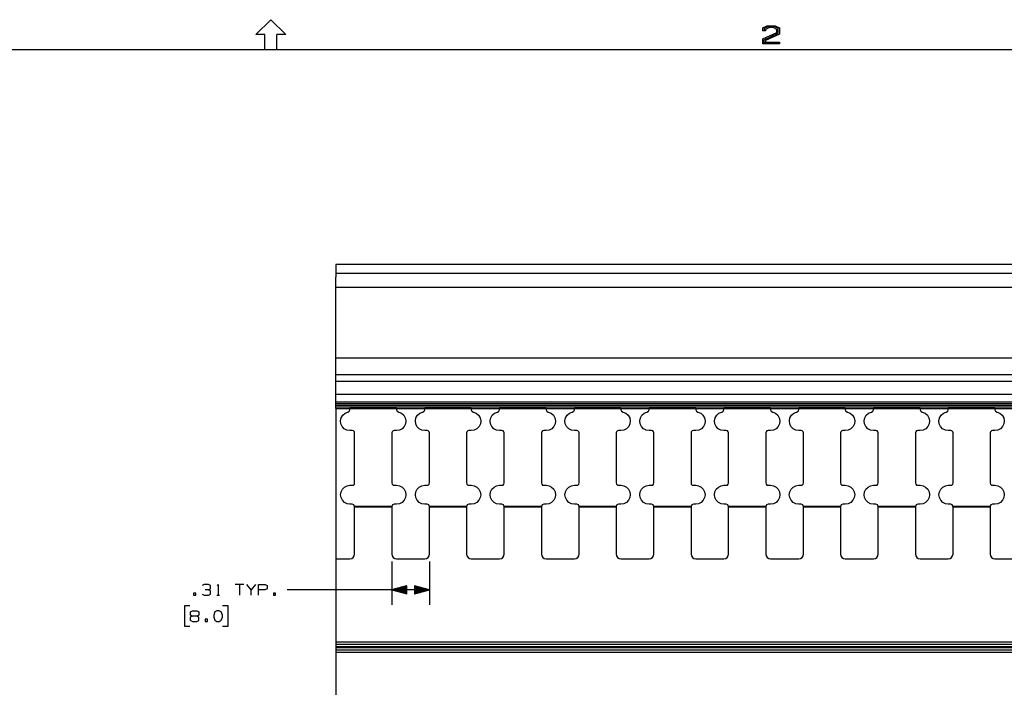
# Model space of a CAD drawing. Units: inches. Extents: x -0.2 to 34.2, y -0.2 to 22.2.
# Drawn here: x 14.9 to 23.1, y 16.4 to 22 of the extents above; entities that cross this region are included whole.
import ezdxf

# ---------------------------------------------------------------- set-up
doc = ezdxf.new("R2010")
doc.units = ezdxf.units.IN
doc.header["$MEASUREMENT"] = 0
doc.layers.add('TFR-TRI', color=7, linetype='CONTINUOUS', true_color=0xffffff)

msp = doc.modelspace()

# ---------------------------------------------------------------- linework, layer by layer
at = {"layer": 'TFR-TRI', "color": 18, "linetype": 'Continuous'}
for p, q in [((16.875, 21.875), (17, 22)), ((17, 22), (17.125, 21.875)), ((21.1187, 21.9333), (21.1531, 21.9489)), ((21.1187, 21.9067), (21.1187, 21.9333)), ((21.164, 21.9426), (21.1297, 21.9255)), ((21.1297, 21.9255), (21.1297, 21.913)), ((21.1734, 21.9348), (21.139, 21.9192)), ((21.1531, 21.9489), (21.2218, 21.9489)), ((21.2125, 21.9426), (21.164, 21.9426)), ((21.2031, 21.9348), (21.1734, 21.9348)), ((21.2359, 21.9192), (21.2031, 21.9348)), ((21.2468, 21.9255), (21.2125, 21.9426)), ((21.2218, 21.9489), (21.2562, 21.9333)), ((21.2468, 21.8864), (21.2468, 21.9255)), ((21.2562, 21.9333), (21.2562, 21.8801)), ((16.95, 21.875), (16.875, 21.875)), ((16.95, 21.75), (16.95, 21.875)), ((17.125, 21.875), (17.05, 21.875)), ((17.05, 21.75), (17.05, 21.875)), ((21.139, 21.9067), (21.1187, 21.9067)), ((21.1187, 21.8395), (21.2359, 21.8942)), ((21.1297, 21.8317), (21.2468, 21.8864)), ((21.139, 21.9192), (21.139, 21.9067)), ((21.2562, 21.8801), (21.139, 21.8255)), ((21.2359, 21.8942), (21.2359, 21.9192)), ((21.1187, 21.7989), (21.1187, 21.8395)), ((21.2562, 21.7989), (21.1187, 21.7989)), ((21.1297, 21.8051), (21.1297, 21.8317)), ((21.2468, 21.8051), (21.1297, 21.8051)), ((21.139, 21.8255), (21.139, 21.813)), ((21.139, 21.813), (21.2562, 21.813)), ((21.2562, 21.813), (21.2562, 21.7989)), ((0.25, 21.75), (33.75, 21.75)), ((16.95, 21.75), (17.05, 21.75)), ((26.7935, 19.9508), (17.5435, 19.9508)), ((17.5435, 19.9508), (17.5435, 19.949)), ((17.5435, 19.949), (17.5435, 19.9441)), ((17.5435, 19.9441), (17.5435, 19.8787)), ((17.5435, 19.8787), (26.7935, 19.8787)), ((17.5435, 19.8787), (17.5435, 19.8776)), ((17.5435, 19.8776), (17.5435, 19.8765)), ((17.5435, 19.8765), (17.5435, 19.8747)), ((17.5435, 19.8747), (17.5435, 19.8694)), ((17.5435, 19.8694), (17.5435, 19.8593)), ((17.5435, 19.8593), (17.5435, 19.8464)), ((17.5435, 19.8109), (17.5435, 19.8464)), ((17.5435, 19.7845), (17.5435, 19.8109)), ((17.5435, 19.7682), (17.5435, 19.7845)), ((17.5435, 19.7627), (17.5435, 19.7682)), ((17.5435, 19.7627), (26.7935, 19.7627)), ((17.5435, 19.7587), (17.5435, 19.7627)), ((17.5435, 19.7479), (17.5435, 19.7587)), ((17.5435, 19.7332), (17.5435, 19.7479)), ((17.5435, 19.1892), (17.5435, 19.7332)), ((17.5435, 19.179), (17.5435, 19.1892)), ((17.5435, 19.1695), (17.5435, 19.179)), ((17.5435, 19.1695), (26.7935, 19.1695)), ((17.5435, 19.0642), (17.5435, 19.1695)), ((17.5435, 19.0463), (17.5435, 19.0642)), ((17.5435, 19.032), (17.5435, 19.0463)), ((17.5435, 19.032), (26.7935, 19.032)), ((17.5435, 19.0102), (17.5435, 19.032)), ((17.5435, 18.9958), (17.5435, 19.0102)), ((17.5435, 18.9761), (17.5435, 18.9958)), ((17.5435, 18.9761), (26.7935, 18.9761)), ((17.5435, 18.8639), (17.5435, 18.9761)), ((26.7935, 18.8639), (17.5435, 18.8639)), ((17.5435, 18.8582), (17.5435, 18.8639)), ((17.5435, 18.8443), (17.5435, 18.8582)), ((17.5435, 18.8233), (17.5435, 18.8443)), ((17.5435, 18.812), (17.5435, 18.8233)), ((17.5435, 18.8048), (17.5435, 18.812)), ((17.5435, 18.8014), (17.5435, 18.8048)), ((17.5435, 18.8014), (26.7935, 18.8014)), ((17.5435, 18.7924), (17.5435, 18.8014)), ((17.5435, 18.7882), (17.5435, 18.7924)), ((17.5435, 18.7882), (26.7935, 18.7882)), ((17.5435, 18.788), (17.5435, 18.7882)), ((17.5435, 18.788), (26.7935, 18.788)), ((17.5435, 18.779), (17.5435, 18.788)), ((17.5435, 18.7748), (17.5435, 18.779)), ((17.5435, 18.7748), (26.7935, 18.7748)), ((17.5435, 18.7745), (17.5435, 18.7748)), ((17.5435, 18.7745), (26.7935, 18.7745)), ((17.5435, 18.7655), (17.5435, 18.7745)), ((17.5435, 18.7613), (17.5435, 18.7655)), ((17.5435, 18.7613), (26.7935, 18.7613)), ((17.5435, 18.761), (17.5435, 18.7613)), ((17.5435, 18.761), (26.7935, 18.761)), ((17.5435, 18.752), (17.5435, 18.761)), ((17.5435, 18.7478), (17.5435, 18.752)), ((17.5435, 18.7471), (17.5435, 18.7478)), ((17.5435, 18.7468), (17.5435, 18.7471)), ((17.5435, 18.7468), (26.7935, 18.7468)), ((17.5435, 18.7468), (17.5435, 17.4891)), ((17.6202, 18.7075), (17.6436, 18.7172)), ((17.6436, 18.7172), (17.6564, 18.7235)), ((17.6564, 18.7235), (17.6616, 18.7368)), ((17.6616, 18.7462), (17.6616, 18.7468)), ((17.6616, 18.7456), (17.6616, 18.7462)), ((18.0515, 18.7456), (17.6616, 18.7456)), ((17.6616, 18.7368), (17.6616, 18.7456)), ((18.0515, 18.7468), (18.0515, 18.7462)), ((18.0515, 18.7462), (18.0515, 18.7456)), ((18.0515, 18.7456), (18.0515, 18.7368)), ((18.0515, 18.7368), (18.0567, 18.7235)), ((18.0567, 18.7235), (18.0696, 18.7172)), ((18.0696, 18.7172), (18.093, 18.7075)), ((18.2463, 18.7075), (18.2697, 18.7172)), ((18.2697, 18.7172), (18.2825, 18.7235)), ((18.2825, 18.7235), (18.2877, 18.7368)), ((18.2877, 18.7462), (18.2877, 18.7468)), ((18.2877, 18.7456), (18.2877, 18.7462)), ((18.6776, 18.7456), (18.2877, 18.7456)), ((18.2877, 18.7368), (18.2877, 18.7456)), ((18.6776, 18.7468), (18.6776, 18.7462)), ((18.6776, 18.7462), (18.6776, 18.7456)), ((18.6776, 18.7456), (18.6776, 18.7368)), ((18.6776, 18.7368), (18.6828, 18.7235)), ((18.6828, 18.7235), (18.6957, 18.7172)), ((18.6957, 18.7172), (18.7191, 18.7075)), ((18.8723, 18.7075), (18.8958, 18.7172)), ((18.8958, 18.7172), (18.9086, 18.7235)), ((18.9086, 18.7235), (18.9138, 18.7368)), ((18.9138, 18.7462), (18.9138, 18.7468)), ((18.9138, 18.7456), (18.9138, 18.7462)), ((19.3037, 18.7456), (18.9138, 18.7456)), ((18.9138, 18.7368), (18.9138, 18.7456)), ((19.3037, 18.7468), (19.3037, 18.7462)), ((19.3037, 18.7462), (19.3037, 18.7456)), ((19.3037, 18.7456), (19.3037, 18.7368)), ((19.3037, 18.7368), (19.3089, 18.7235)), ((19.3089, 18.7235), (19.3217, 18.7172)), ((19.3217, 18.7172), (19.3452, 18.7075)), ((19.4984, 18.7075), (19.5219, 18.7172)), ((19.5219, 18.7172), (19.5347, 18.7235)), ((19.5347, 18.7235), (19.5399, 18.7368)), ((19.5399, 18.7462), (19.5399, 18.7468)), ((19.5399, 18.7456), (19.5399, 18.7462)), ((19.9298, 18.7456), (19.5399, 18.7456)), ((19.5399, 18.7368), (19.5399, 18.7456)), ((19.9298, 18.7468), (19.9298, 18.7462)), ((19.9298, 18.7462), (19.9298, 18.7456)), ((19.9298, 18.7456), (19.9298, 18.7368)), ((19.9298, 18.7368), (19.935, 18.7235)), ((19.935, 18.7235), (19.9478, 18.7172)), ((19.9478, 18.7172), (19.9712, 18.7075)), ((20.1245, 18.7075), (20.1479, 18.7172)), ((20.1479, 18.7172), (20.1608, 18.7235)), ((20.1608, 18.7235), (20.166, 18.7368)), ((20.166, 18.7462), (20.166, 18.7468)), ((20.166, 18.7456), (20.166, 18.7462)), ((20.5559, 18.7456), (20.166, 18.7456)), ((20.166, 18.7368), (20.166, 18.7456)), ((20.5559, 18.7468), (20.5559, 18.7462)), ((20.5559, 18.7462), (20.5559, 18.7456)), ((20.5559, 18.7456), (20.5559, 18.7368)), ((20.5559, 18.7368), (20.5611, 18.7235)), ((20.5611, 18.7235), (20.5739, 18.7172)), ((20.5739, 18.7172), (20.5973, 18.7075)), ((20.7506, 18.7075), (20.774, 18.7172)), ((20.774, 18.7172), (20.7869, 18.7235)), ((20.7869, 18.7235), (20.7921, 18.7368)), ((20.7921, 18.7462), (20.7921, 18.7468)), ((20.7921, 18.7456), (20.7921, 18.7462)), ((21.1819, 18.7456), (20.7921, 18.7456)), ((20.7921, 18.7368), (20.7921, 18.7456)), ((21.1819, 18.7468), (21.1819, 18.7462)), ((21.1819, 18.7462), (21.1819, 18.7456)), ((21.1819, 18.7456), (21.1819, 18.7368)), ((21.1819, 18.7368), (21.1871, 18.7235)), ((21.1871, 18.7235), (21.2, 18.7172)), ((21.2, 18.7172), (21.2234, 18.7075)), ((21.3767, 18.7075), (21.4001, 18.7172)), ((21.4001, 18.7172), (21.413, 18.7235)), ((21.413, 18.7235), (21.4182, 18.7368)), ((21.4182, 18.7462), (21.4182, 18.7468)), ((21.4182, 18.7456), (21.4182, 18.7462)), ((21.808, 18.7456), (21.4182, 18.7456)), ((21.4182, 18.7368), (21.4182, 18.7456)), ((21.808, 18.7468), (21.808, 18.7462)), ((21.808, 18.7462), (21.808, 18.7456)), ((21.808, 18.7456), (21.808, 18.7368)), ((21.808, 18.7368), (21.8132, 18.7235)), ((21.8132, 18.7235), (21.8261, 18.7172)), ((21.8261, 18.7172), (21.8495, 18.7075)), ((22.0028, 18.7075), (22.0262, 18.7172)), ((22.0262, 18.7172), (22.0391, 18.7235)), ((22.0391, 18.7235), (22.0443, 18.7368)), ((22.0443, 18.7462), (22.0443, 18.7468)), ((22.0443, 18.7456), (22.0443, 18.7462)), ((22.4341, 18.7456), (22.0443, 18.7456)), ((22.0443, 18.7368), (22.0443, 18.7456)), ((22.4341, 18.7468), (22.4341, 18.7462)), ((22.4341, 18.7462), (22.4341, 18.7456)), ((22.4341, 18.7456), (22.4341, 18.7368)), ((22.4341, 18.7368), (22.4393, 18.7235)), ((22.4393, 18.7235), (22.4522, 18.7172)), ((22.4522, 18.7172), (22.4756, 18.7075)), ((22.6289, 18.7075), (22.6523, 18.7172)), ((22.6523, 18.7172), (22.6651, 18.7235)), ((22.6651, 18.7235), (22.6703, 18.7368)), ((22.6703, 18.7462), (22.6703, 18.7468)), ((22.6703, 18.7456), (22.6703, 18.7462)), ((23.0602, 18.7456), (22.6703, 18.7456)), ((22.6703, 18.7368), (22.6703, 18.7456)), ((23.0602, 18.7468), (23.0602, 18.7462)), ((23.0602, 18.7462), (23.0602, 18.7456)), ((23.0602, 18.7456), (23.0602, 18.7368)), ((23.0602, 18.7368), (23.0654, 18.7235)), ((23.0654, 18.7235), (23.0783, 18.7172)), ((23.0783, 18.7172), (23.1017, 18.7075)), ((17.583, 18.6442), (17.5882, 18.669)), ((17.5859, 18.619), (17.583, 18.6442)), ((17.5882, 18.669), (17.6011, 18.6908)), ((17.6011, 18.6908), (17.6202, 18.7075)), ((18.093, 18.7075), (18.1121, 18.6908)), ((18.1121, 18.6908), (18.1249, 18.669)), ((18.1249, 18.669), (18.1302, 18.6442)), ((18.1302, 18.6442), (18.1272, 18.619)), ((18.2091, 18.6442), (18.2143, 18.669)), ((18.212, 18.619), (18.2091, 18.6442)), ((18.2143, 18.669), (18.2271, 18.6908)), ((18.2271, 18.6908), (18.2463, 18.7075)), ((18.7191, 18.7075), (18.7382, 18.6908)), ((18.7382, 18.6908), (18.751, 18.669)), ((18.751, 18.669), (18.7563, 18.6442)), ((18.7563, 18.6442), (18.7533, 18.619)), ((18.8352, 18.6442), (18.8404, 18.669)), ((18.8381, 18.619), (18.8352, 18.6442)), ((18.8404, 18.669), (18.8532, 18.6908)), ((18.8532, 18.6908), (18.8723, 18.7075)), ((19.3452, 18.7075), (19.3643, 18.6908)), ((19.3643, 18.6908), (19.3771, 18.669)), ((19.3771, 18.669), (19.3823, 18.6442)), ((19.3823, 18.6442), (19.3794, 18.619)), ((19.4612, 18.6442), (19.4665, 18.669)), ((19.4642, 18.619), (19.4612, 18.6442)), ((19.4665, 18.669), (19.4793, 18.6908)), ((19.4793, 18.6908), (19.4984, 18.7075)), ((19.9712, 18.7075), (19.9904, 18.6908)), ((19.9904, 18.6908), (20.0032, 18.669)), ((20.0032, 18.669), (20.0084, 18.6442)), ((20.0084, 18.6442), (20.0055, 18.619)), ((20.0873, 18.6442), (20.0926, 18.669)), ((20.0903, 18.619), (20.0873, 18.6442)), ((20.0926, 18.669), (20.1054, 18.6908)), ((20.1054, 18.6908), (20.1245, 18.7075)), ((20.5973, 18.7075), (20.6164, 18.6908)), ((20.6164, 18.6908), (20.6293, 18.669)), ((20.6293, 18.669), (20.6345, 18.6442)), ((20.6345, 18.6442), (20.6316, 18.619)), ((20.7134, 18.6442), (20.7186, 18.669)), ((20.7163, 18.619), (20.7134, 18.6442)), ((20.7186, 18.669), (20.7315, 18.6908)), ((20.7315, 18.6908), (20.7506, 18.7075)), ((21.2234, 18.7075), (21.2425, 18.6908)), ((21.2425, 18.6908), (21.2554, 18.669)), ((21.2554, 18.669), (21.2606, 18.6442)), ((21.2606, 18.6442), (21.2577, 18.619)), ((21.3395, 18.6442), (21.3447, 18.669)), ((21.3424, 18.619), (21.3395, 18.6442)), ((21.3447, 18.669), (21.3576, 18.6908)), ((21.3576, 18.6908), (21.3767, 18.7075)), ((21.8495, 18.7075), (21.8686, 18.6908)), ((21.8686, 18.6908), (21.8815, 18.669)), ((21.8815, 18.669), (21.8867, 18.6442)), ((21.8867, 18.6442), (21.8838, 18.619)), ((21.9656, 18.6442), (21.9708, 18.669)), ((21.9685, 18.619), (21.9656, 18.6442)), ((21.9708, 18.669), (21.9837, 18.6908)), ((21.9837, 18.6908), (22.0028, 18.7075)), ((22.4756, 18.7075), (22.4947, 18.6908)), ((22.4947, 18.6908), (22.5075, 18.669)), ((22.5075, 18.669), (22.5128, 18.6442)), ((22.5128, 18.6442), (22.5098, 18.619)), ((22.5917, 18.6442), (22.5969, 18.669)), ((22.5946, 18.619), (22.5917, 18.6442)), ((22.5969, 18.669), (22.6097, 18.6908)), ((22.6097, 18.6908), (22.6289, 18.7075)), ((23.1017, 18.7075), (23.1208, 18.6908)), ((23.1208, 18.6908), (23.1336, 18.669)), ((23.1336, 18.669), (23.1389, 18.6442)), ((23.1389, 18.6442), (23.1359, 18.619)), ((17.5967, 18.596), (17.5859, 18.619)), ((17.6142, 18.5777), (17.5967, 18.596)), ((17.6366, 18.5659), (17.6142, 18.5777)), ((17.6616, 18.5618), (17.6366, 18.5659)), ((17.6813, 18.5618), (17.6616, 18.5618)), ((17.6912, 18.5592), (17.6813, 18.5618)), ((17.6984, 18.552), (17.6912, 18.5592)), ((17.701, 18.5421), (17.6984, 18.552)), ((18.0148, 18.552), (18.0121, 18.5421)), ((18.022, 18.5592), (18.0148, 18.552)), ((18.0318, 18.5618), (18.022, 18.5592)), ((18.0515, 18.5618), (18.0318, 18.5618)), ((18.0765, 18.5659), (18.0515, 18.5618)), ((18.099, 18.5777), (18.0765, 18.5659)), ((18.1165, 18.596), (18.099, 18.5777)), ((18.1272, 18.619), (18.1165, 18.596)), ((18.2228, 18.596), (18.212, 18.619)), ((18.2403, 18.5777), (18.2228, 18.596)), ((18.2627, 18.5659), (18.2403, 18.5777)), ((18.2877, 18.5618), (18.2627, 18.5659)), ((18.3074, 18.5618), (18.2877, 18.5618)), ((18.3173, 18.5592), (18.3074, 18.5618)), ((18.3245, 18.552), (18.3173, 18.5592)), ((18.3271, 18.5421), (18.3245, 18.552)), ((18.6409, 18.552), (18.6382, 18.5421)), ((18.6481, 18.5592), (18.6409, 18.552)), ((18.6579, 18.5618), (18.6481, 18.5592)), ((18.6776, 18.5618), (18.6579, 18.5618)), ((18.7026, 18.5659), (18.6776, 18.5618)), ((18.725, 18.5777), (18.7026, 18.5659)), ((18.7426, 18.596), (18.725, 18.5777)), ((18.7533, 18.619), (18.7426, 18.596)), ((18.8489, 18.596), (18.8381, 18.619)), ((18.8664, 18.5777), (18.8489, 18.596)), ((18.8888, 18.5659), (18.8664, 18.5777)), ((18.9138, 18.5618), (18.8888, 18.5659)), ((18.9335, 18.5618), (18.9138, 18.5618)), ((18.9433, 18.5592), (18.9335, 18.5618)), ((18.9506, 18.552), (18.9433, 18.5592)), ((18.9532, 18.5421), (18.9506, 18.552)), ((19.267, 18.552), (19.2643, 18.5421)), ((19.2742, 18.5592), (19.267, 18.552)), ((19.284, 18.5618), (19.2742, 18.5592)), ((19.3037, 18.5618), (19.284, 18.5618)), ((19.3287, 18.5659), (19.3037, 18.5618)), ((19.3511, 18.5777), (19.3287, 18.5659)), ((19.3686, 18.596), (19.3511, 18.5777)), ((19.3794, 18.619), (19.3686, 18.596)), ((19.4749, 18.596), (19.4642, 18.619)), ((19.4925, 18.5777), (19.4749, 18.596)), ((19.5149, 18.5659), (19.4925, 18.5777)), ((19.5399, 18.5618), (19.5149, 18.5659)), ((19.5596, 18.5618), (19.5399, 18.5618)), ((19.5694, 18.5592), (19.5596, 18.5618)), ((19.5766, 18.552), (19.5694, 18.5592)), ((19.5793, 18.5421), (19.5766, 18.552)), ((19.893, 18.552), (19.8904, 18.5421)), ((19.9002, 18.5592), (19.893, 18.552)), ((19.9101, 18.5618), (19.9002, 18.5592)), ((19.9298, 18.5618), (19.9101, 18.5618)), ((19.9548, 18.5659), (19.9298, 18.5618)), ((19.9772, 18.5777), (19.9548, 18.5659)), ((19.9947, 18.596), (19.9772, 18.5777)), ((20.0055, 18.619), (19.9947, 18.596)), ((20.101, 18.596), (20.0903, 18.619)), ((20.1185, 18.5777), (20.101, 18.596)), ((20.141, 18.5659), (20.1185, 18.5777)), ((20.166, 18.5618), (20.141, 18.5659)), ((20.1857, 18.5618), (20.166, 18.5618)), ((20.1955, 18.5592), (20.1857, 18.5618)), ((20.2027, 18.552), (20.1955, 18.5592)), ((20.2054, 18.5421), (20.2027, 18.552)), ((20.5191, 18.552), (20.5165, 18.5421)), ((20.5263, 18.5592), (20.5191, 18.552)), ((20.5362, 18.5618), (20.5263, 18.5592)), ((20.5559, 18.5618), (20.5362, 18.5618)), ((20.5809, 18.5659), (20.5559, 18.5618)), ((20.6033, 18.5777), (20.5809, 18.5659)), ((20.6208, 18.596), (20.6033, 18.5777)), ((20.6316, 18.619), (20.6208, 18.596)), ((20.7271, 18.596), (20.7163, 18.619)), ((20.7446, 18.5777), (20.7271, 18.596)), ((20.7671, 18.5659), (20.7446, 18.5777)), ((20.7921, 18.5618), (20.7671, 18.5659)), ((20.8118, 18.5618), (20.7921, 18.5618)), ((20.8216, 18.5592), (20.8118, 18.5618)), ((20.8288, 18.552), (20.8216, 18.5592)), ((20.8314, 18.5421), (20.8288, 18.552)), ((21.1452, 18.552), (21.1426, 18.5421)), ((21.1524, 18.5592), (21.1452, 18.552)), ((21.1623, 18.5618), (21.1524, 18.5592)), ((21.1819, 18.5618), (21.1623, 18.5618)), ((21.207, 18.5659), (21.1819, 18.5618)), ((21.2294, 18.5777), (21.207, 18.5659)), ((21.2469, 18.596), (21.2294, 18.5777)), ((21.2577, 18.619), (21.2469, 18.596)), ((21.3532, 18.596), (21.3424, 18.619)), ((21.3707, 18.5777), (21.3532, 18.596)), ((21.3931, 18.5659), (21.3707, 18.5777)), ((21.4182, 18.5618), (21.3931, 18.5659)), ((21.4379, 18.5618), (21.4182, 18.5618)), ((21.4477, 18.5592), (21.4379, 18.5618)), ((21.4549, 18.552), (21.4477, 18.5592)), ((21.4575, 18.5421), (21.4549, 18.552)), ((21.7713, 18.552), (21.7687, 18.5421)), ((21.7785, 18.5592), (21.7713, 18.552)), ((21.7883, 18.5618), (21.7785, 18.5592)), ((21.808, 18.5618), (21.7883, 18.5618)), ((21.8331, 18.5659), (21.808, 18.5618)), ((21.8555, 18.5777), (21.8331, 18.5659)), ((21.873, 18.596), (21.8555, 18.5777)), ((21.8838, 18.619), (21.873, 18.596)), ((21.9793, 18.596), (21.9685, 18.619)), ((21.9968, 18.5777), (21.9793, 18.596)), ((22.0192, 18.5659), (21.9968, 18.5777)), ((22.0443, 18.5618), (22.0192, 18.5659)), ((22.0639, 18.5618), (22.0443, 18.5618)), ((22.0738, 18.5592), (22.0639, 18.5618)), ((22.081, 18.552), (22.0738, 18.5592)), ((22.0836, 18.5421), (22.081, 18.552)), ((22.3974, 18.552), (22.3947, 18.5421)), ((22.4046, 18.5592), (22.3974, 18.552)), ((22.4144, 18.5618), (22.4046, 18.5592)), ((22.4341, 18.5618), (22.4144, 18.5618)), ((22.4591, 18.5659), (22.4341, 18.5618)), ((22.4816, 18.5777), (22.4591, 18.5659)), ((22.4991, 18.596), (22.4816, 18.5777)), ((22.5098, 18.619), (22.4991, 18.596)), ((22.6054, 18.596), (22.5946, 18.619)), ((22.6229, 18.5777), (22.6054, 18.596)), ((22.6453, 18.5659), (22.6229, 18.5777)), ((22.6703, 18.5618), (22.6453, 18.5659)), ((22.69, 18.5618), (22.6703, 18.5618)), ((22.6999, 18.5592), (22.69, 18.5618)), ((22.7071, 18.552), (22.6999, 18.5592)), ((22.7097, 18.5421), (22.7071, 18.552)), ((23.0235, 18.552), (23.0208, 18.5421)), ((23.0307, 18.5592), (23.0235, 18.552)), ((23.0405, 18.5618), (23.0307, 18.5592)), ((23.0602, 18.5618), (23.0405, 18.5618)), ((23.0852, 18.5659), (23.0602, 18.5618)), ((23.1077, 18.5777), (23.0852, 18.5659)), ((23.1252, 18.596), (23.1077, 18.5777)), ((23.1359, 18.619), (23.1252, 18.596)), ((17.701, 18.1239), (17.701, 18.5421)), ((18.0121, 18.5421), (18.0121, 18.1239)), ((18.3271, 18.1239), (18.3271, 18.5421)), ((18.6382, 18.5421), (18.6382, 18.1239)), ((18.9532, 18.1239), (18.9532, 18.5421)), ((19.2643, 18.5421), (19.2643, 18.1239)), ((19.5793, 18.1239), (19.5793, 18.5421)), ((19.8904, 18.5421), (19.8904, 18.1239)), ((20.2054, 18.1239), (20.2054, 18.5421)), ((20.5165, 18.5421), (20.5165, 18.1239)), ((20.8314, 18.1239), (20.8314, 18.5421)), ((21.1426, 18.5421), (21.1426, 18.1239)), ((21.4575, 18.1239), (21.4575, 18.5421)), ((21.7687, 18.5421), (21.7687, 18.1239)), ((22.0836, 18.1239), (22.0836, 18.5421)), ((22.3947, 18.5421), (22.3947, 18.1239)), ((22.7097, 18.1239), (22.7097, 18.5421)), ((23.0208, 18.5421), (23.0208, 18.1239)), ((17.5829, 18.0255), (17.5868, 18.0498)), ((17.5868, 18.0498), (17.5979, 18.0718)), ((17.5979, 18.0718), (17.6154, 18.0892)), ((17.6154, 18.0892), (17.6373, 18.1004)), ((17.6373, 18.1004), (17.6616, 18.1042)), ((17.6616, 18.1042), (17.6813, 18.1042)), ((17.6813, 18.1042), (17.6912, 18.1068)), ((17.6912, 18.1068), (17.6984, 18.1141)), ((17.6984, 18.1141), (17.701, 18.1239)), ((18.0121, 18.1239), (18.0148, 18.1141)), ((18.0148, 18.1141), (18.022, 18.1068)), ((18.022, 18.1068), (18.0318, 18.1042)), ((18.0318, 18.1042), (18.0515, 18.1042)), ((18.0515, 18.1042), (18.0758, 18.1004)), ((18.0758, 18.1004), (18.0978, 18.0892)), ((18.0978, 18.0892), (18.1152, 18.0718)), ((18.1152, 18.0718), (18.1264, 18.0498)), ((18.1264, 18.0498), (18.1303, 18.0255)), ((18.209, 18.0255), (18.2128, 18.0498)), ((18.2128, 18.0498), (18.224, 18.0718)), ((18.224, 18.0718), (18.2414, 18.0892)), ((18.2414, 18.0892), (18.2634, 18.1004)), ((18.2634, 18.1004), (18.2877, 18.1042)), ((18.2877, 18.1042), (18.3074, 18.1042)), ((18.3074, 18.1042), (18.3173, 18.1068)), ((18.3173, 18.1068), (18.3245, 18.1141)), ((18.3245, 18.1141), (18.3271, 18.1239)), ((18.6382, 18.1239), (18.6409, 18.1141)), ((18.6409, 18.1141), (18.6481, 18.1068)), ((18.6481, 18.1068), (18.6579, 18.1042)), ((18.6579, 18.1042), (18.6776, 18.1042)), ((18.6776, 18.1042), (18.7019, 18.1004)), ((18.7019, 18.1004), (18.7239, 18.0892)), ((18.7239, 18.0892), (18.7413, 18.0718)), ((18.7413, 18.0718), (18.7525, 18.0498)), ((18.7525, 18.0498), (18.7563, 18.0255)), ((18.8351, 18.0255), (18.8389, 18.0498)), ((18.8389, 18.0498), (18.8501, 18.0718)), ((18.8501, 18.0718), (18.8675, 18.0892)), ((18.8675, 18.0892), (18.8895, 18.1004)), ((18.8895, 18.1004), (18.9138, 18.1042)), ((18.9138, 18.1042), (18.9335, 18.1042)), ((18.9335, 18.1042), (18.9433, 18.1068)), ((18.9433, 18.1068), (18.9506, 18.1141)), ((18.9506, 18.1141), (18.9532, 18.1239)), ((19.2643, 18.1239), (19.267, 18.1141)), ((19.267, 18.1141), (19.2742, 18.1068)), ((19.2742, 18.1068), (19.284, 18.1042)), ((19.284, 18.1042), (19.3037, 18.1042)), ((19.3037, 18.1042), (19.328, 18.1004)), ((19.328, 18.1004), (19.35, 18.0892)), ((19.35, 18.0892), (19.3674, 18.0718)), ((19.3674, 18.0718), (19.3786, 18.0498)), ((19.3786, 18.0498), (19.3824, 18.0255)), ((19.4612, 18.0255), (19.465, 18.0498)), ((19.465, 18.0498), (19.4762, 18.0718)), ((19.4762, 18.0718), (19.4936, 18.0892)), ((19.4936, 18.0892), (19.5156, 18.1004)), ((19.5156, 18.1004), (19.5399, 18.1042)), ((19.5399, 18.1042), (19.5596, 18.1042)), ((19.5596, 18.1042), (19.5694, 18.1068)), ((19.5694, 18.1068), (19.5766, 18.1141)), ((19.5766, 18.1141), (19.5793, 18.1239)), ((19.8904, 18.1239), (19.893, 18.1141)), ((19.893, 18.1141), (19.9002, 18.1068)), ((19.9002, 18.1068), (19.9101, 18.1042)), ((19.9101, 18.1042), (19.9298, 18.1042)), ((19.9298, 18.1042), (19.9541, 18.1004)), ((19.9541, 18.1004), (19.9761, 18.0892)), ((19.9761, 18.0892), (19.9935, 18.0718)), ((19.9935, 18.0718), (20.0047, 18.0498)), ((20.0047, 18.0498), (20.0085, 18.0255)), ((20.0873, 18.0255), (20.0911, 18.0498)), ((20.0911, 18.0498), (20.1023, 18.0718)), ((20.1023, 18.0718), (20.1197, 18.0892)), ((20.1197, 18.0892), (20.1417, 18.1004)), ((20.1417, 18.1004), (20.166, 18.1042)), ((20.166, 18.1042), (20.1857, 18.1042)), ((20.1857, 18.1042), (20.1955, 18.1068)), ((20.1955, 18.1068), (20.2027, 18.1141)), ((20.2027, 18.1141), (20.2054, 18.1239)), ((20.5165, 18.1239), (20.5191, 18.1141)), ((20.5191, 18.1141), (20.5263, 18.1068)), ((20.5263, 18.1068), (20.5362, 18.1042)), ((20.5362, 18.1042), (20.5559, 18.1042)), ((20.5559, 18.1042), (20.5802, 18.1004)), ((20.5802, 18.1004), (20.6021, 18.0892)), ((20.6021, 18.0892), (20.6196, 18.0718)), ((20.6196, 18.0718), (20.6307, 18.0498)), ((20.6307, 18.0498), (20.6346, 18.0255)), ((20.7133, 18.0255), (20.7172, 18.0498)), ((20.7172, 18.0498), (20.7284, 18.0718)), ((20.7284, 18.0718), (20.7458, 18.0892)), ((20.7458, 18.0892), (20.7677, 18.1004)), ((20.7677, 18.1004), (20.7921, 18.1042)), ((20.7921, 18.1042), (20.8118, 18.1042)), ((20.8118, 18.1042), (20.8216, 18.1068)), ((20.8216, 18.1068), (20.8288, 18.1141)), ((20.8288, 18.1141), (20.8314, 18.1239)), ((21.1426, 18.1239), (21.1452, 18.1141)), ((21.1452, 18.1141), (21.1524, 18.1068)), ((21.1524, 18.1068), (21.1623, 18.1042)), ((21.1623, 18.1042), (21.1819, 18.1042)), ((21.1819, 18.1042), (21.2063, 18.1004)), ((21.2063, 18.1004), (21.2282, 18.0892)), ((21.2282, 18.0892), (21.2456, 18.0718)), ((21.2456, 18.0718), (21.2568, 18.0498)), ((21.2568, 18.0498), (21.2607, 18.0255)), ((21.3394, 18.0255), (21.3433, 18.0498)), ((21.3433, 18.0498), (21.3545, 18.0718)), ((21.3545, 18.0718), (21.3719, 18.0892)), ((21.3719, 18.0892), (21.3938, 18.1004)), ((21.3938, 18.1004), (21.4182, 18.1042)), ((21.4182, 18.1042), (21.4379, 18.1042)), ((21.4379, 18.1042), (21.4477, 18.1068)), ((21.4477, 18.1068), (21.4549, 18.1141)), ((21.4549, 18.1141), (21.4575, 18.1239)), ((21.7687, 18.1239), (21.7713, 18.1141)), ((21.7713, 18.1141), (21.7785, 18.1068)), ((21.7785, 18.1068), (21.7883, 18.1042)), ((21.7883, 18.1042), (21.808, 18.1042)), ((21.808, 18.1042), (21.8324, 18.1004)), ((21.8324, 18.1004), (21.8543, 18.0892)), ((21.8543, 18.0892), (21.8717, 18.0718)), ((21.8717, 18.0718), (21.8829, 18.0498)), ((21.8829, 18.0498), (21.8868, 18.0255)), ((21.9655, 18.0255), (21.9694, 18.0498)), ((21.9694, 18.0498), (21.9806, 18.0718)), ((21.9806, 18.0718), (21.998, 18.0892)), ((21.998, 18.0892), (22.0199, 18.1004)), ((22.0199, 18.1004), (22.0443, 18.1042)), ((22.0443, 18.1042), (22.0639, 18.1042)), ((22.0639, 18.1042), (22.0738, 18.1068)), ((22.0738, 18.1068), (22.081, 18.1141)), ((22.081, 18.1141), (22.0836, 18.1239)), ((22.3947, 18.1239), (22.3974, 18.1141)), ((22.3974, 18.1141), (22.4046, 18.1068)), ((22.4046, 18.1068), (22.4144, 18.1042)), ((22.4144, 18.1042), (22.4341, 18.1042)), ((22.4341, 18.1042), (22.4585, 18.1004)), ((22.4585, 18.1004), (22.4804, 18.0892)), ((22.4804, 18.0892), (22.4978, 18.0718)), ((22.4978, 18.0718), (22.509, 18.0498)), ((22.509, 18.0498), (22.5129, 18.0255)), ((22.5916, 18.0255), (22.5955, 18.0498)), ((22.5955, 18.0498), (22.6066, 18.0718)), ((22.6066, 18.0718), (22.6241, 18.0892)), ((22.6241, 18.0892), (22.646, 18.1004)), ((22.646, 18.1004), (22.6703, 18.1042)), ((22.6703, 18.1042), (22.69, 18.1042)), ((22.69, 18.1042), (22.6999, 18.1068)), ((22.6999, 18.1068), (22.7071, 18.1141)), ((22.7071, 18.1141), (22.7097, 18.1239)), ((23.0208, 18.1239), (23.0235, 18.1141)), ((23.0235, 18.1141), (23.0307, 18.1068)), ((23.0307, 18.1068), (23.0405, 18.1042)), ((23.0405, 18.1042), (23.0602, 18.1042)), ((23.0602, 18.1042), (23.0845, 18.1004)), ((23.0845, 18.1004), (23.1065, 18.0892)), ((23.1065, 18.0892), (23.1239, 18.0718)), ((23.1239, 18.0718), (23.1351, 18.0498)), ((23.1351, 18.0498), (23.1389, 18.0255)), ((17.5868, 18.0011), (17.5829, 18.0255)), ((17.5979, 17.9792), (17.5868, 18.0011)), ((17.6154, 17.9618), (17.5979, 17.9792)), ((18.1152, 17.9792), (18.0978, 17.9618)), ((18.1264, 18.0011), (18.1152, 17.9792)), ((18.1303, 18.0255), (18.1264, 18.0011)), ((18.2128, 18.0011), (18.209, 18.0255)), ((18.224, 17.9792), (18.2128, 18.0011)), ((18.2414, 17.9618), (18.224, 17.9792)), ((18.7413, 17.9792), (18.7239, 17.9618)), ((18.7525, 18.0011), (18.7413, 17.9792)), ((18.7563, 18.0255), (18.7525, 18.0011)), ((18.8389, 18.0011), (18.8351, 18.0255)), ((18.8501, 17.9792), (18.8389, 18.0011)), ((18.8675, 17.9618), (18.8501, 17.9792)), ((19.3674, 17.9792), (19.35, 17.9618)), ((19.3786, 18.0011), (19.3674, 17.9792)), ((19.3824, 18.0255), (19.3786, 18.0011)), ((19.465, 18.0011), (19.4612, 18.0255)), ((19.4762, 17.9792), (19.465, 18.0011)), ((19.4936, 17.9618), (19.4762, 17.9792)), ((19.9935, 17.9792), (19.9761, 17.9618)), ((20.0047, 18.0011), (19.9935, 17.9792)), ((20.0085, 18.0255), (20.0047, 18.0011)), ((20.0911, 18.0011), (20.0873, 18.0255)), ((20.1023, 17.9792), (20.0911, 18.0011)), ((20.1197, 17.9618), (20.1023, 17.9792)), ((20.6196, 17.9792), (20.6021, 17.9618)), ((20.6307, 18.0011), (20.6196, 17.9792)), ((20.6346, 18.0255), (20.6307, 18.0011)), ((20.7172, 18.0011), (20.7133, 18.0255)), ((20.7284, 17.9792), (20.7172, 18.0011)), ((20.7458, 17.9618), (20.7284, 17.9792)), ((21.2456, 17.9792), (21.2282, 17.9618)), ((21.2568, 18.0011), (21.2456, 17.9792)), ((21.2607, 18.0255), (21.2568, 18.0011)), ((21.3433, 18.0011), (21.3394, 18.0255)), ((21.3545, 17.9792), (21.3433, 18.0011)), ((21.3719, 17.9618), (21.3545, 17.9792)), ((21.8717, 17.9792), (21.8543, 17.9618)), ((21.8829, 18.0011), (21.8717, 17.9792)), ((21.8868, 18.0255), (21.8829, 18.0011)), ((21.9694, 18.0011), (21.9655, 18.0255)), ((21.9806, 17.9792), (21.9694, 18.0011)), ((21.998, 17.9618), (21.9806, 17.9792)), ((22.4978, 17.9792), (22.4804, 17.9618)), ((22.509, 18.0011), (22.4978, 17.9792)), ((22.5129, 18.0255), (22.509, 18.0011)), ((22.5955, 18.0011), (22.5916, 18.0255)), ((22.6066, 17.9792), (22.5955, 18.0011)), ((22.6241, 17.9618), (22.6066, 17.9792)), ((23.1239, 17.9792), (23.1065, 17.9618)), ((23.1351, 18.0011), (23.1239, 17.9792)), ((23.1389, 18.0255), (23.1351, 18.0011)), ((17.6373, 17.9506), (17.6154, 17.9618)), ((17.6616, 17.9467), (17.6373, 17.9506)), ((17.6813, 17.9467), (17.6616, 17.9467)), ((17.6951, 17.9411), (17.6813, 17.9467)), ((17.701, 17.9274), (17.6951, 17.9411)), ((18.0121, 17.9274), (17.701, 17.9274)), ((17.701, 17.927), (17.701, 17.9274)), ((17.701, 17.9245), (17.701, 17.927)), ((17.701, 17.922), (17.701, 17.9245)), ((18.0121, 17.922), (17.701, 17.922)), ((17.701, 17.5285), (17.701, 17.922)), ((18.018, 17.9411), (18.0121, 17.9274)), ((18.0121, 17.9274), (18.0121, 17.927)), ((18.0121, 17.927), (18.0121, 17.9245)), ((18.0121, 17.9245), (18.0121, 17.922)), ((18.0121, 17.922), (18.0121, 17.5285)), ((18.0318, 17.9467), (18.018, 17.9411)), ((18.0515, 17.9467), (18.0318, 17.9467)), ((18.0758, 17.9506), (18.0515, 17.9467)), ((18.0978, 17.9618), (18.0758, 17.9506)), ((18.2634, 17.9506), (18.2414, 17.9618)), ((18.2877, 17.9467), (18.2634, 17.9506)), ((18.3074, 17.9467), (18.2877, 17.9467)), ((18.3212, 17.9411), (18.3074, 17.9467)), ((18.3271, 17.9274), (18.3212, 17.9411)), ((18.6382, 17.9274), (18.3271, 17.9274)), ((18.3271, 17.927), (18.3271, 17.9274)), ((18.3271, 17.9245), (18.3271, 17.927)), ((18.3271, 17.922), (18.3271, 17.9245)), ((18.6382, 17.922), (18.3271, 17.922)), ((18.3271, 17.5285), (18.3271, 17.922)), ((18.6441, 17.9411), (18.6382, 17.9274)), ((18.6382, 17.9274), (18.6382, 17.927)), ((18.6382, 17.927), (18.6382, 17.9245)), ((18.6382, 17.9245), (18.6382, 17.922)), ((18.6382, 17.922), (18.6382, 17.5285)), ((18.6579, 17.9467), (18.6441, 17.9411)), ((18.6776, 17.9467), (18.6579, 17.9467)), ((18.7019, 17.9506), (18.6776, 17.9467)), ((18.7239, 17.9618), (18.7019, 17.9506)), ((18.8895, 17.9506), (18.8675, 17.9618)), ((18.9138, 17.9467), (18.8895, 17.9506)), ((18.9335, 17.9467), (18.9138, 17.9467)), ((18.9473, 17.9411), (18.9335, 17.9467)), ((18.9532, 17.9274), (18.9473, 17.9411)), ((19.2643, 17.9274), (18.9532, 17.9274)), ((18.9532, 17.927), (18.9532, 17.9274)), ((18.9532, 17.9245), (18.9532, 17.927)), ((18.9532, 17.922), (18.9532, 17.9245)), ((19.2643, 17.922), (18.9532, 17.922)), ((18.9532, 17.5285), (18.9532, 17.922)), ((19.2702, 17.9411), (19.2643, 17.9274)), ((19.2643, 17.9274), (19.2643, 17.927)), ((19.2643, 17.927), (19.2643, 17.9245)), ((19.2643, 17.9245), (19.2643, 17.922)), ((19.2643, 17.922), (19.2643, 17.5285)), ((19.284, 17.9467), (19.2702, 17.9411)), ((19.3037, 17.9467), (19.284, 17.9467)), ((19.328, 17.9506), (19.3037, 17.9467)), ((19.35, 17.9618), (19.328, 17.9506)), ((19.5156, 17.9506), (19.4936, 17.9618)), ((19.5399, 17.9467), (19.5156, 17.9506)), ((19.5596, 17.9467), (19.5399, 17.9467)), ((19.5734, 17.9411), (19.5596, 17.9467)), ((19.5793, 17.9274), (19.5734, 17.9411)), ((19.8904, 17.9274), (19.5793, 17.9274)), ((19.5793, 17.927), (19.5793, 17.9274)), ((19.5793, 17.9245), (19.5793, 17.927)), ((19.5793, 17.922), (19.5793, 17.9245)), ((19.8904, 17.922), (19.5793, 17.922)), ((19.5793, 17.5285), (19.5793, 17.922)), ((19.8963, 17.9411), (19.8904, 17.9274)), ((19.8904, 17.9274), (19.8904, 17.927)), ((19.8904, 17.927), (19.8904, 17.9245)), ((19.8904, 17.9245), (19.8904, 17.922)), ((19.8904, 17.922), (19.8904, 17.5285)), ((19.9101, 17.9467), (19.8963, 17.9411)), ((19.9298, 17.9467), (19.9101, 17.9467)), ((19.9541, 17.9506), (19.9298, 17.9467)), ((19.9761, 17.9618), (19.9541, 17.9506)), ((20.1417, 17.9506), (20.1197, 17.9618)), ((20.166, 17.9467), (20.1417, 17.9506)), ((20.1857, 17.9467), (20.166, 17.9467)), ((20.1995, 17.9411), (20.1857, 17.9467)), ((20.2054, 17.9274), (20.1995, 17.9411)), ((20.5165, 17.9274), (20.2054, 17.9274)), ((20.2054, 17.927), (20.2054, 17.9274)), ((20.2054, 17.9245), (20.2054, 17.927)), ((20.2054, 17.922), (20.2054, 17.9245)), ((20.5165, 17.922), (20.2054, 17.922)), ((20.2054, 17.5285), (20.2054, 17.922)), ((20.5224, 17.9411), (20.5165, 17.9274)), ((20.5165, 17.9274), (20.5165, 17.927)), ((20.5165, 17.927), (20.5165, 17.9245)), ((20.5165, 17.9245), (20.5165, 17.922)), ((20.5165, 17.922), (20.5165, 17.5285)), ((20.5362, 17.9467), (20.5224, 17.9411)), ((20.5559, 17.9467), (20.5362, 17.9467)), ((20.5802, 17.9506), (20.5559, 17.9467)), ((20.6021, 17.9618), (20.5802, 17.9506)), ((20.7677, 17.9506), (20.7458, 17.9618)), ((20.7921, 17.9467), (20.7677, 17.9506)), ((20.8118, 17.9467), (20.7921, 17.9467)), ((20.8255, 17.9411), (20.8118, 17.9467)), ((20.8314, 17.9274), (20.8255, 17.9411)), ((21.1426, 17.9274), (20.8314, 17.9274)), ((20.8314, 17.927), (20.8314, 17.9274)), ((20.8314, 17.9245), (20.8314, 17.927)), ((20.8314, 17.922), (20.8314, 17.9245)), ((21.1426, 17.922), (20.8314, 17.922)), ((20.8314, 17.5285), (20.8314, 17.922)), ((21.1485, 17.9411), (21.1426, 17.9274)), ((21.1426, 17.9274), (21.1426, 17.927)), ((21.1426, 17.927), (21.1426, 17.9245)), ((21.1426, 17.9245), (21.1426, 17.922)), ((21.1426, 17.922), (21.1426, 17.5285)), ((21.1623, 17.9467), (21.1485, 17.9411)), ((21.1819, 17.9467), (21.1623, 17.9467)), ((21.2063, 17.9506), (21.1819, 17.9467)), ((21.2282, 17.9618), (21.2063, 17.9506)), ((21.3938, 17.9506), (21.3719, 17.9618)), ((21.4182, 17.9467), (21.3938, 17.9506)), ((21.4379, 17.9467), (21.4182, 17.9467)), ((21.4516, 17.9411), (21.4379, 17.9467)), ((21.4575, 17.9274), (21.4516, 17.9411)), ((21.7687, 17.9274), (21.4575, 17.9274)), ((21.4575, 17.927), (21.4575, 17.9274)), ((21.4575, 17.9245), (21.4575, 17.927)), ((21.4575, 17.922), (21.4575, 17.9245)), ((21.7687, 17.922), (21.4575, 17.922)), ((21.4575, 17.5285), (21.4575, 17.922)), ((21.7746, 17.9411), (21.7687, 17.9274)), ((21.7687, 17.9274), (21.7687, 17.927)), ((21.7687, 17.927), (21.7687, 17.9245)), ((21.7687, 17.9245), (21.7687, 17.922)), ((21.7687, 17.922), (21.7687, 17.5285)), ((21.7883, 17.9467), (21.7746, 17.9411)), ((21.808, 17.9467), (21.7883, 17.9467)), ((21.8324, 17.9506), (21.808, 17.9467)), ((21.8543, 17.9618), (21.8324, 17.9506)), ((22.0199, 17.9506), (21.998, 17.9618)), ((22.0443, 17.9467), (22.0199, 17.9506)), ((22.0639, 17.9467), (22.0443, 17.9467)), ((22.0777, 17.9411), (22.0639, 17.9467)), ((22.0836, 17.9274), (22.0777, 17.9411)), ((22.3948, 17.9274), (22.0836, 17.9274)), ((22.0836, 17.927), (22.0836, 17.9274)), ((22.0836, 17.9245), (22.0836, 17.927)), ((22.0836, 17.922), (22.0836, 17.9245)), ((22.3947, 17.922), (22.0836, 17.922)), ((22.0836, 17.5285), (22.0836, 17.922)), ((22.3948, 17.9274), (22.3947, 17.927)), ((22.3947, 17.927), (22.3947, 17.9245)), ((22.3947, 17.9245), (22.3947, 17.922)), ((22.3947, 17.922), (22.3947, 17.5285)), ((22.4007, 17.9411), (22.3948, 17.9274)), ((22.4144, 17.9467), (22.4007, 17.9411)), ((22.4341, 17.9467), (22.4144, 17.9467)), ((22.4585, 17.9506), (22.4341, 17.9467)), ((22.4804, 17.9618), (22.4585, 17.9506)), ((22.646, 17.9506), (22.6241, 17.9618)), ((22.6703, 17.9467), (22.646, 17.9506)), ((22.69, 17.9467), (22.6703, 17.9467)), ((22.7038, 17.9411), (22.69, 17.9467)), ((22.7097, 17.9274), (22.7038, 17.9411)), ((23.0208, 17.9274), (22.7097, 17.9274)), ((22.7097, 17.927), (22.7097, 17.9274)), ((22.7097, 17.9245), (22.7097, 17.927)), ((22.7097, 17.922), (22.7097, 17.9245)), ((23.0208, 17.922), (22.7097, 17.922)), ((22.7097, 17.5285), (22.7097, 17.922)), ((23.0267, 17.9411), (23.0208, 17.9274)), ((23.0208, 17.9274), (23.0208, 17.927)), ((23.0208, 17.927), (23.0208, 17.9245)), ((23.0208, 17.9245), (23.0208, 17.922)), ((23.0208, 17.922), (23.0208, 17.5285)), ((23.0405, 17.9467), (23.0267, 17.9411)), ((23.0602, 17.9467), (23.0405, 17.9467)), ((23.0845, 17.9506), (23.0602, 17.9467)), ((23.1065, 17.9618), (23.0845, 17.9506)), ((17.5435, 17.4891), (17.6616, 17.4891)), ((17.5435, 17.4891), (17.5435, 16.793)), ((18.0515, 17.4891), (18.2877, 17.4891)), ((18.6776, 17.4891), (18.9138, 17.4891)), ((19.3037, 17.4891), (19.5399, 17.4891)), ((19.9298, 17.4891), (20.166, 17.4891)), ((20.5559, 17.4891), (20.7921, 17.4891)), ((21.1819, 17.4891), (21.4182, 17.4891)), ((21.808, 17.4891), (22.0443, 17.4891)), ((22.4341, 17.4891), (22.6703, 17.4891)), ((23.0602, 17.4891), (23.2964, 17.4891)), ((18.0121, 17.466), (18.0121, 17.1048)), ((18.3271, 17.466), (18.3271, 17.1048)), ((16.4411, 17.2739), (16.4233, 17.2654)), ((16.4776, 17.2739), (16.4411, 17.2739)), ((16.4776, 17.2298), (16.4505, 17.2298)), ((16.4955, 17.2654), (16.4776, 17.2739)), ((16.4776, 17.2298), (16.4955, 17.2382)), ((16.4955, 17.2204), (16.4776, 17.2298)), ((16.4955, 17.2382), (16.4955, 17.2654)), ((16.5504, 17.2664), (16.5579, 17.2739)), ((16.5579, 17.2739), (16.5579, 17.1848)), ((16.7724, 17.2739), (16.7011, 17.2739)), ((16.7368, 17.2739), (16.7368, 17.1848)), ((16.8348, 17.2298), (16.7992, 17.2739)), ((16.8705, 17.2739), (16.8348, 17.2298)), ((16.8348, 17.1848), (16.8348, 17.2298)), ((16.8973, 17.1848), (16.8973, 17.2739)), ((16.8973, 17.2739), (16.9507, 17.2739)), ((16.9498, 17.2298), (16.8973, 17.2298)), ((16.9685, 17.2382), (16.9498, 17.2298)), ((16.9507, 17.2739), (16.9685, 17.2654)), ((16.9685, 17.2654), (16.9685, 17.2382)), ((17.8871, 17.2298), (17.1371, 17.2298)), ((18.3271, 17.2298), (17.8871, 17.2298)), ((18.1371, 17.2633), (18.0121, 17.2298)), ((18.0121, 17.2298), (18.1371, 17.1963)), ((18.1371, 17.2308), (18.0159, 17.2308)), ((18.1371, 17.2288), (18.0159, 17.2288)), ((18.1371, 17.2328), (18.0233, 17.2328)), ((18.1371, 17.2268), (18.0233, 17.2268)), ((18.1371, 17.2348), (18.0308, 17.2348)), ((18.1371, 17.2368), (18.0383, 17.2368)), ((18.1371, 17.2388), (18.0457, 17.2388)), ((18.1371, 17.2408), (18.0532, 17.2408)), ((18.1371, 17.2428), (18.0607, 17.2428)), ((18.1371, 17.2448), (18.0681, 17.2448)), ((18.1371, 17.2468), (18.0756, 17.2468)), ((18.1371, 17.2488), (18.083, 17.2488)), ((18.1371, 17.2508), (18.0905, 17.2508)), ((18.1371, 17.2528), (18.098, 17.2528)), ((18.1371, 17.2548), (18.1054, 17.2548)), ((18.1371, 17.2568), (18.1129, 17.2568)), ((18.1371, 17.2588), (18.1204, 17.2588)), ((18.1371, 17.2608), (18.1278, 17.2608)), ((18.1371, 17.2628), (18.1353, 17.2628)), ((18.1371, 17.2628), (18.1353, 17.2628)), ((18.1371, 17.1963), (18.1371, 17.2633)), ((18.3271, 17.2298), (18.2021, 17.2633)), ((18.2021, 17.2633), (18.2021, 17.1963)), ((18.2021, 17.2628), (18.2039, 17.2628)), ((18.2021, 17.2628), (18.2039, 17.2628)), ((18.2021, 17.2608), (18.2114, 17.2608)), ((18.2021, 17.2588), (18.2189, 17.2588)), ((18.2021, 17.2568), (18.2263, 17.2568)), ((18.2021, 17.2548), (18.2338, 17.2548)), ((18.2021, 17.2528), (18.2413, 17.2528)), ((18.2021, 17.2508), (18.2487, 17.2508)), ((18.2021, 17.2488), (18.2562, 17.2488)), ((18.2021, 17.2468), (18.2637, 17.2468)), ((18.2021, 17.2448), (18.2711, 17.2448)), ((18.2021, 17.2428), (18.2786, 17.2428)), ((18.2021, 17.2408), (18.286, 17.2408)), ((18.2021, 17.2388), (18.2935, 17.2388)), ((18.2021, 17.2368), (18.301, 17.2368)), ((18.2021, 17.2348), (18.3084, 17.2348)), ((18.2021, 17.2328), (18.3159, 17.2328)), ((18.2021, 17.2308), (18.3234, 17.2308)), ((18.2021, 17.1963), (18.3271, 17.2298)), ((18.2021, 17.2288), (18.3234, 17.2288)), ((18.2021, 17.2268), (18.3159, 17.2268)), ((16.3702, 17.2026), (16.3524, 17.2026)), ((16.3524, 17.2026), (16.3524, 17.1848)), ((16.3524, 17.1848), (16.3702, 17.1848)), ((16.3702, 17.1848), (16.3702, 17.2026)), ((16.4242, 17.1932), (16.4411, 17.1848)), ((16.4411, 17.1848), (16.4776, 17.1848)), ((16.4776, 17.1848), (16.4955, 17.1932)), ((16.4955, 17.1932), (16.4955, 17.2204)), ((16.5466, 17.1848), (16.5691, 17.1848)), ((17.0394, 17.2026), (17.0216, 17.2026)), ((17.0216, 17.2026), (17.0216, 17.1848)), ((17.0216, 17.1848), (17.0394, 17.1848)), ((17.0394, 17.1848), (17.0394, 17.2026)), ((18.1371, 17.2248), (18.0308, 17.2248)), ((18.1371, 17.2228), (18.0383, 17.2228)), ((18.1371, 17.2208), (18.0457, 17.2208)), ((18.1371, 17.2188), (18.0532, 17.2188)), ((18.1371, 17.2168), (18.0607, 17.2168)), ((18.1371, 17.2148), (18.0681, 17.2148)), ((18.1371, 17.2128), (18.0756, 17.2128)), ((18.1371, 17.2108), (18.083, 17.2108)), ((18.1371, 17.2088), (18.0905, 17.2088)), ((18.1371, 17.2068), (18.098, 17.2068)), ((18.1371, 17.2048), (18.1054, 17.2048)), ((18.1371, 17.2028), (18.1129, 17.2028)), ((18.1371, 17.2008), (18.1204, 17.2008)), ((18.1371, 17.1988), (18.1278, 17.1988)), ((18.1371, 17.1968), (18.1353, 17.1968)), ((18.1371, 17.1968), (18.1353, 17.1968)), ((18.2021, 17.2248), (18.3084, 17.2248)), ((18.2021, 17.2228), (18.301, 17.2228)), ((18.2021, 17.2208), (18.2935, 17.2208)), ((18.2021, 17.2188), (18.286, 17.2188)), ((18.2021, 17.2168), (18.2786, 17.2168)), ((18.2021, 17.2148), (18.2711, 17.2148)), ((18.2021, 17.2128), (18.2637, 17.2128)), ((18.2021, 17.2108), (18.2562, 17.2108)), ((18.2021, 17.2088), (18.2487, 17.2088)), ((18.2021, 17.2068), (18.2413, 17.2068)), ((18.2021, 17.2048), (18.2338, 17.2048)), ((18.2021, 17.2028), (18.2263, 17.2028)), ((18.2021, 17.2008), (18.2189, 17.2008)), ((18.2021, 17.1988), (18.2114, 17.1988)), ((18.2021, 17.1968), (18.2039, 17.1968)), ((18.2021, 17.1968), (18.2039, 17.1968)), ((16.3218, 17.0948), (16.2768, 17.0948)), ((16.2768, 17.0948), (16.2768, 16.9261)), ((16.6408, 17.0948), (16.5958, 17.0948)), ((16.6408, 16.9261), (16.6408, 17.0948)), ((16.343, 17.0104), (16.3252, 17.0011)), ((16.3252, 17.0011), (16.3252, 16.9748)), ((16.3261, 17.0461), (16.343, 17.0545)), ((16.3261, 17.0189), (16.3261, 17.0461)), ((16.343, 17.0104), (16.3261, 17.0189)), ((16.343, 17.0545), (16.3796, 17.0545)), ((16.3796, 17.0104), (16.343, 17.0104)), ((16.3796, 17.0545), (16.3974, 17.0461)), ((16.3974, 17.0189), (16.3796, 17.0104)), ((16.3974, 17.0011), (16.3796, 17.0104)), ((16.3974, 17.0461), (16.3974, 17.0189)), ((16.3974, 16.9739), (16.3974, 17.0011)), ((16.4683, 16.9832), (16.4505, 16.9832)), ((16.4505, 16.9832), (16.4505, 16.9654)), ((16.4683, 16.9654), (16.4683, 16.9832)), ((16.5307, 17.0461), (16.5213, 17.0189)), ((16.5213, 17.0189), (16.5223, 17.0011)), ((16.5223, 17.0011), (16.5307, 16.9748)), ((16.5485, 17.0545), (16.5307, 17.0461)), ((16.5663, 17.0545), (16.5485, 17.0545)), ((16.5841, 17.0461), (16.5663, 17.0545)), ((16.5935, 17.0189), (16.5841, 17.0461)), ((16.5841, 16.9748), (16.5935, 17.0011)), ((16.5935, 17.0011), (16.5935, 17.0189)), ((16.2768, 16.9261), (16.3218, 16.9261)), ((16.3252, 16.9748), (16.343, 16.9654)), ((16.343, 16.9654), (16.3796, 16.9654)), ((16.3796, 16.9654), (16.3974, 16.9739)), ((16.4505, 16.9654), (16.4683, 16.9654)), ((16.5307, 16.9748), (16.5485, 16.9654)), ((16.5485, 16.9654), (16.5663, 16.9654)), ((16.5663, 16.9654), (16.5841, 16.9748)), ((16.5958, 16.9261), (16.6408, 16.9261)), ((26.7935, 16.793), (17.5435, 16.793)), ((17.5435, 16.793), (17.5435, 16.7791)), ((17.5435, 16.7791), (17.5435, 16.7733)), ((17.5435, 16.7733), (17.5435, 16.7675)), ((26.7935, 16.7733), (17.5435, 16.7733)), ((17.5435, 16.7675), (17.5435, 16.7536)), ((17.5435, 16.7536), (17.5435, 16.7438)), ((26.7935, 16.7536), (17.5435, 16.7536)), ((17.5435, 16.7438), (17.5435, 16.7299)), ((26.7935, 16.7438), (17.5435, 16.7438)), ((17.5435, 16.7299), (17.5435, 16.7241)), ((17.5435, 16.7241), (17.5435, 16.7183)), ((26.7935, 16.7241), (17.5435, 16.7241)), ((17.5435, 16.7183), (17.5435, 16.7044)), ((17.5435, 16.7044), (17.5435, 16.2429)), ((26.7935, 16.7044), (17.5435, 16.7044))]:
    msp.add_line(p, q, dxfattribs=at)
for centre, start, end in [((17.6616, 17.5285), 270, 0), ((18.0515, 17.5285), 180, 270), ((18.2877, 17.5285), 270, 0), ((18.6776, 17.5285), 180, 270), ((18.9138, 17.5285), 270, 0), ((19.3037, 17.5285), 180, 270), ((19.5399, 17.5285), 270, 0), ((19.9298, 17.5285), 180, 270), ((20.166, 17.5285), 270, 0), ((20.5559, 17.5285), 180, 270), ((20.7921, 17.5285), 270, 0), ((21.1819, 17.5285), 180, 270), ((21.4182, 17.5285), 270, 0), ((21.808, 17.5285), 180, 270), ((22.0443, 17.5285), 270, 0), ((22.4341, 17.5285), 180, 270), ((22.6703, 17.5285), 270, 0), ((23.0602, 17.5285), 180, 270)]:
    msp.add_arc(centre, 0.0394, start, end, dxfattribs=at)

doc.saveas('drawing.dxf')
